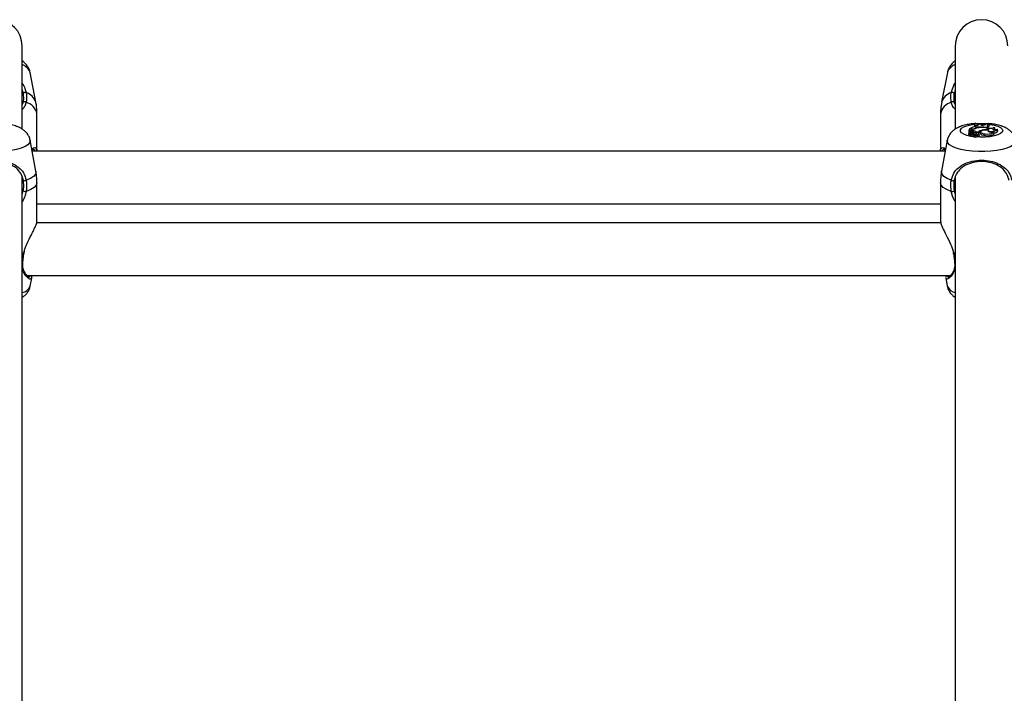
# Model space of a CAD drawing. Units: millimetres. Extents: x 0 to 42, y 0 to 29.8.
# Drawn here: x 9.6 to 10, y 23.9 to 24.2 of the extents above; entities that cross this region are included whole.
import ezdxf

# ---------------------------------------------------------------- set-up
doc = ezdxf.new("R2010")
doc.units = ezdxf.units.MM

msp = doc.modelspace()

# ---------------------------------------------------------------- linework, layer by layer
at = {"color": 7, "linetype": 'Continuous', "lineweight": 25}
for p, q in [((9.573554535563114, 24.17576798254357), (9.573554535563114, 24.20930007139581)), ((9.95222120222978, 24.20930007139581), (9.95222120222978, 24.17557582434002)), ((9.57909628238411, 24.18648234290746), (9.57675963821636, 24.19849097363425)), ((9.94901609957653, 24.19849097363425), (9.946679455408779, 24.18648234290746)), ((9.573554535563114, 24.18545410369863), (9.574004945523978, 24.1863563034521)), ((9.951770792268912, 24.1863563034521), (9.95222120222978, 24.18541669418594)), ((9.579554535561005, 24.16678610245287), (9.579554535561005, 24.18172540703521)), ((9.946221202231884, 24.18172540703521), (9.946221202231884, 24.16678610245287)), ((9.957847530910819, 24.1754942616462), (9.957789205135134, 24.17487937975715)), ((9.95856258802658, 24.1754942616462), (9.957847530910819, 24.1754942616462)), ((9.957847530910819, 24.1754942616462), (9.957847530910819, 24.17476442151028)), ((9.957971656282076, 24.17561477872168), (9.957956192269785, 24.1754942616462)), ((9.958416933330112, 24.17561477872168), (9.957971656282076, 24.17561477872168)), ((9.959502873935342, 24.17494659610193), (9.959481706495081, 24.17449028413323)), ((9.96000723012939, 24.17784972763871), (9.959948904353706, 24.17723906587024)), ((9.96000723012939, 24.1777601113797), (9.959948904353706, 24.17711214891718)), ((9.959948904353706, 24.17723906587024), (9.959948904353706, 24.17711214891718)), ((9.959984659744888, 24.17583773539636), (9.959997075337087, 24.17566879888262)), ((9.96000723012939, 24.17784972763871), (9.96000723012939, 24.1777601113797)), ((9.961629608212363, 24.17757007974849), (9.961601491216273, 24.17727198324055)), ((9.961625859224585, 24.17738394967553), (9.961629608212363, 24.17757007974849)), ((9.962355089564067, 24.17756381052719), (9.961629608212363, 24.17757007974849)), ((9.962572474790482, 24.17738804646191), (9.962355089564067, 24.17756381052719)), ((9.962382513539499, 24.17632864016964), (9.96238441405971, 24.17620710833118)), ((9.963141362434023, 24.17511060345517), (9.963152777212395, 24.1749067866097)), ((9.964490809513872, 24.17746994963641), (9.964561800706806, 24.17763543857213)), ((9.965078704680511, 24.17767272778195), (9.964561800706806, 24.17763543857213)), ((9.965078704680511, 24.17767272778195), (9.96508237232855, 24.17763568804271)), ((9.965406487635809, 24.17621969942906), (9.965253619792582, 24.17635683154661)), ((9.965467458557843, 24.17530997178027), (9.96547699491305, 24.17517666957762)), ((9.965529977640337, 24.17518666316704), (9.965504020615494, 24.17546831746247)), ((9.965580335202576, 24.17517939437115), (9.965527453102847, 24.17521405639998)), ((9.965803269300805, 24.17730773818415), (9.965897723510885, 24.17668112266613)), ((9.96589338205775, 24.17787204792335), (9.96589338205775, 24.17796042285629)), ((9.96589338205775, 24.17796042285629), (9.965951707833435, 24.1773527520121)), ((9.96589338205775, 24.17787204792335), (9.965951707833435, 24.17722583505905)), ((9.965951707833435, 24.17722583505905), (9.965951707833435, 24.1773527520121)), ((9.968344053372157, 24.17535317141278), (9.968292550258461, 24.17591202102238)), ((9.969439371776655, 24.17488365724486), (9.96938107026894, 24.17551627481862)), ((9.5791219081668, 24.15844615774929), (9.576781569724114, 24.17103016044666)), ((9.948994168068776, 24.17103016044666), (9.946653829626092, 24.15844615774929)), ((9.957662908075337, 24.17418250227814), (9.957604606567621, 24.17354988470438)), ((9.957789205135134, 24.17487937975715), (9.957789205135134, 24.17433977242346)), ((9.957847530910819, 24.17476442151028), (9.957821710808986, 24.17446410825846)), ((9.958153121709563, 24.1748636294335), (9.957847530910819, 24.17476442151028)), ((9.958087242011938, 24.1744584983838), (9.958099023009535, 24.17440795192786)), ((9.958119686854063, 24.17418885327424), (9.958117980378548, 24.17420736988629)), ((9.958197987402908, 24.17421874352428), (9.958119286822903, 24.17419319392943)), ((9.958163562203072, 24.1738662055561), (9.958125323323301, 24.17321917774899)), ((9.958193218145878, 24.17319450088972), (9.958125323323301, 24.17321917774899)), ((9.958153121709563, 24.1748636294335), (9.958197987402908, 24.17421874352428)), ((9.958217799652658, 24.17346122972381), (9.95815949814494, 24.17282861215004)), ((9.95885237526405, 24.17367395937055), (9.958241268323578, 24.17345691430338)), ((9.95834591808861, 24.17283332209729), (9.958281247890783, 24.17281035337201)), ((9.958397533973908, 24.17339339536817), (9.95833923246619, 24.17276077779441)), ((9.959277901517995, 24.1737094705807), (9.958406508002927, 24.17339966935388)), ((9.958434026130652, 24.17434194264529), (9.95840885597738, 24.17406882653017)), ((9.95868233799468, 24.17417649329948), (9.958674347001462, 24.17401313577861)), ((9.959052435928335, 24.17362931217342), (9.959034049313647, 24.17382882151766)), ((9.95958117990904, 24.17333990013712), (9.959522878401323, 24.17270728256335)), ((9.959608605902384, 24.17391604932596), (9.959607129572014, 24.17370011411209)), ((9.95969028132376, 24.1733873910322), (9.959665598422383, 24.17365522007803)), ((9.959951263498255, 24.17356499660465), (9.959892961990539, 24.17419761417841)), ((9.960679290359087, 24.17400342861351), (9.960641128905662, 24.17358934659363)), ((9.960744313797516, 24.17381875073698), (9.960734852379776, 24.17371305023471)), ((9.960814898558622, 24.17436535900847), (9.960800124970078, 24.17416785947501)), ((9.960814898558622, 24.17436535900847), (9.961465726427015, 24.17436535900847)), ((9.961138127877062, 24.17310807071518), (9.961116762670985, 24.17333990013712)), ((9.961137535772046, 24.17310801801332), (9.96117523559768, 24.17269453281539)), ((9.961465726427015, 24.17436535900847), (9.961474539719369, 24.17423195690953)), ((9.96176183524477, 24.17400087730999), (9.961785356711795, 24.17372805424671)), ((9.96184498811284, 24.17370498957449), (9.961810659135768, 24.17407748618797)), ((9.962012407332768, 24.17295657481293), (9.961954105825052, 24.17358919238669)), ((9.962519539358425, 24.17441558493119), (9.96246123785071, 24.17378296735743)), ((9.963793638365722, 24.17369646399128), (9.963762022518765, 24.17304795300414)), ((9.965500482633207, 24.17474299071992), (9.965504509389707, 24.17469841730598)), ((9.967965826023152, 24.1737542577036), (9.967907524515436, 24.17438687527736)), ((9.948176253812788, 24.16663223448183), (9.577599483980102, 24.16663223448183)), ((9.573554535563114, 23.87148136175741), (9.573554535563114, 24.15640600306012)), ((9.573663212819, 24.15481614402248), (9.573554535563114, 24.15516980652955)), ((9.95222120222978, 24.15635960392872), (9.95222120222978, 23.87143232577936)), ((9.579554535561005, 24.1381466793277), (9.579554535561005, 24.15375238905068)), ((9.946221202231884, 24.15375238905068), (9.946221202231884, 24.1381466793277)), ((9.579554535561005, 24.14529890114849), (9.946221202231884, 24.14529890114849)), ((9.94637454801496, 24.1375101342771), (9.579404126316433, 24.1375101342771)), ((9.574377198704275, 24.12523569982842), (9.574377161230865, 24.12523831089442)), ((9.574408013928155, 24.12523279401946), (9.574546140338091, 24.12589145135535)), ((9.95131158984668, 24.12553975643403), (9.951370127044154, 24.12523356654339)), ((9.951398488215508, 24.12523630268843), (9.95139853317714, 24.12523795390846)), ((9.575500889830137, 24.11617680094376), (9.950269640823732, 24.11617680094376)), ((9.57678156970026, 24.1117814142563), (9.57740309053897, 24.11512333254807)), ((9.948355373979428, 24.11521621096563), (9.948994168092629, 24.1117814142563)), ((9.948460042750753, 24.11617680094376), (9.94835951898289, 24.11553044015714))]:
    msp.add_line(p, q, dxfattribs=at)
at = {"color": 8, "linetype": 'Continuous', "lineweight": 25}
for p, q in [((9.958416933330112, 24.17561477872168), (9.958416933330053, 24.1754942616462)), ((9.95885237526405, 24.17367395937055), (9.95886000663767, 24.17356089896023)), ((9.95951173208523, 24.1735385416895), (9.959546974949376, 24.17296874921083)), ((9.959665696310678, 24.17365299988106), (9.959689742000101, 24.17339201491733)), ((9.573554535563114, 24.14919557073933), (9.574004945523978, 24.15048226391939)), ((9.951770792268912, 24.15048226391939), (9.95222120222978, 24.14915263594779)), ((9.574176529021708, 24.12521997972158), (9.573554535563114, 24.1250494071584)), ((9.574176529021708, 24.12521997972158), (9.57438409077256, 24.12592576990977)), ((9.951464870083457, 24.12561054220761), (9.951599208771182, 24.12521997972158)), ((9.95222120222978, 24.1250494071584), (9.951599208771182, 24.12521997972158)), ((9.951599208771182, 24.12521997972158), (9.951862318212148, 24.12357483693705))]:
    msp.add_line(p, q, dxfattribs=at)
at = {"color": 8, "linetype": 'Continuous', "lineweight": 25, "flags": 128}
for points in [[(9.971552797936644, 24.17496243720262), (9.971319233652947, 24.17433675663936), (9.970631132312851, 24.17374480667723), (9.96952558963771, 24.17321849949188), (9.968062205719294, 24.17278620843993), (9.966319871963432, 24.17247123844387), (9.96439251803389, 24.17229056961771), (9.962384048079882, 24.17225394186465), (9.960402739236503, 24.17236332979632), (9.958555404376346, 24.17261283628102), (9.956941633799882, 24.17298901035957), (9.955648426296602, 24.17347157239004), (9.954745499017736, 24.17403450732845), (9.954281529006607, 24.17464746720655), (9.954281529006607, 24.17527740719868), (9.954745499017738, 24.17589036707679), (9.955648426296602, 24.1764533020152), (9.956941633799882, 24.17693586404566), (9.958555404376346, 24.17731203812422), (9.959945380976151, 24.17751429765093)], [(9.965990060823772, 24.17749568596327), (9.966319871963432, 24.17745363596137), (9.968062205719294, 24.17713866596531), (9.96952558963771, 24.17670637491335), (9.970631132312851, 24.17618006772801), (9.971319233652947, 24.17558811776587), (9.971552797936644, 24.17496243720262)], [(9.576780700092204, 24.17103479393697), (9.576805105954241, 24.17077683738393), (9.576568138546182, 24.16997612288125), (9.575865305962877, 24.16920267575061), (9.574720542324995, 24.1684828348064), (9.57317283118523, 24.1678411133686), (9.571274877990174, 24.16729936449114), (9.569091315259538, 24.16687603678227), (9.566696501603221, 24.1665855461594), (9.56417198952803, 24.16643778493228), (9.56160374826486, 24.16643778493228), (9.559079236189666, 24.1665855461594), (9.55668442253335, 24.16687603678227), (9.554500859802715, 24.16729936449114), (9.552602906607659, 24.1678411133686), (9.551055195467894, 24.1684828348064), (9.54991043183001, 24.16920267575061), (9.549207599246706, 24.16997612288125), (9.548970631838648, 24.17077683738393), (9.548995651065624, 24.17103801240791)], [(9.976780700092204, 24.17103479393697), (9.976805105954242, 24.17077683738393), (9.976568138546183, 24.16997612288125), (9.975865305962877, 24.16920267575061), (9.974720542324995, 24.1684828348064), (9.97317283118523, 24.1678411133686), (9.971274877990174, 24.16729936449114), (9.969091315259538, 24.16687603678227), (9.966696501603224, 24.1665855461594), (9.96417198952803, 24.16643778493228), (9.96160374826486, 24.16643778493228), (9.959079236189666, 24.1665855461594), (9.95668442253335, 24.16687603678227), (9.954500859802716, 24.16729936449114), (9.952602906607659, 24.1678411133686), (9.951055195467895, 24.1684828348064), (9.949910431830013, 24.16920267575061), (9.949207599246707, 24.16997612288125), (9.948970631838648, 24.17077683738393), (9.948995651065625, 24.17103801240791)], [(9.5791219081668, 24.15844615774929), (9.579149408980937, 24.15815016342788), (9.578891492635847, 24.1572469199551), (9.578125924970943, 24.15637232828947), (9.57687699057588, 24.1555541313735), (9.575184306927568, 24.15481828325053)], [(9.950591430865321, 24.15481828325053), (9.94889874721701, 24.1555541313735), (9.947649812821947, 24.15637232828947), (9.946884245157042, 24.1572469199551), (9.946626328811952, 24.15815016342788), (9.946653829626092, 24.15844615774929)], [(9.579554535561005, 24.15375238905068), (9.57926697860407, 24.15278718667765), (9.578414230413678, 24.15185529038349), (9.577025716630793, 24.15098885695971), (9.575149350471195, 24.15021778428136)], [(9.950626387321694, 24.15021778428136), (9.948750021162095, 24.15098885695971), (9.947361507379213, 24.15185529038349), (9.94650875918882, 24.15278718667765), (9.946221202231884, 24.15375238905068)]]:
    msp.add_lwpolyline(points, dxfattribs=at)
at = {"color": 7, "linetype": 'Continuous', "lineweight": 25, "flags": 128}
for points in [[(9.965467458557843, 24.17530997178027), (9.965496070376737, 24.17551214490693), (9.965359104004296, 24.17570992015446), (9.965065613269907, 24.17589022407049), (9.964634998665739, 24.17604113810254), (9.96409572492433, 24.17615268644509), (9.963483439426575, 24.17621749546587), (9.962838615818189, 24.17623128112196), (9.962203878597666, 24.17619313214607)], [(9.965748033358205, 24.17517182326055), (9.96588449413611, 24.17540421474945), (9.965823273735976, 24.17563972269215), (9.965568583732747, 24.17586214563705), (9.965137945182041, 24.17605618229732), (9.96456098328275, 24.17620848418235), (9.96387738935138, 24.17630857388915), (9.96313419031142, 24.1763495658812), (9.962382513539499, 24.17632864016964)], [(9.965748033358205, 24.17517182326055), (9.9648322471889, 24.17519423593503), (9.963949630789976, 24.17511454538979), (9.963212564669895, 24.17494289834768), (9.962714896921039, 24.17470115003585), (9.962519993865095, 24.17442008143482), (9.962652671837398, 24.17413548004225), (9.963096037408363, 24.17388358317396), (9.963793638365722, 24.17369646399128)], [(9.965500482633207, 24.17474299071992), (9.96617505946294, 24.17467005976224), (9.966887200814629, 24.17465550097791), (9.967586337554318, 24.17470034818572), (9.96822282400512, 24.17480141678693), (9.968751463285106, 24.17495152990348), (9.969134716736392, 24.17514002800791), (9.969345369544012, 24.17535352585602), (9.969368463259027, 24.17557686297265)], [(9.967403607764323, 24.17542284073308), (9.967710272414255, 24.17549083115908), (9.967962830979474, 24.17557794653004), (9.968149373651187, 24.17568007877935), (9.96826110370714, 24.17579241169513), (9.968292752335321, 24.17590964803653), (9.968242827093333, 24.17602625933372), (9.968113682286937, 24.17613674659184), (9.967911407948955, 24.17623589960502)], [(9.958087242011938, 24.1744584983838), (9.9579008210084, 24.17439644974865), (9.957763827441738, 24.174322847889), (9.957683302306922, 24.17424147568557), (9.95766338431705, 24.17415651538786), (9.957705097187834, 24.17407233366099), (9.95780629702215, 24.17399325715423), (9.957961782498936, 24.1739233501262), (9.958163562203072, 24.1738662055561)], [(9.958429228046828, 24.17428987963242), (9.958315334293506, 24.17426089231939), (9.958197987402908, 24.17421874352428)], [(9.958406508002927, 24.17339966935388), (9.958401403429644, 24.17339765038361), (9.95839833562085, 24.17339526121763), (9.958397556147705, 24.17339269777598), (9.958399128929765, 24.17339017026995), (9.958402924993342, 24.17338788596396), (9.958408633047803, 24.17338603217917), (9.95841578501251, 24.1733847609325), (9.958423794401075, 24.17338417647066)], [(9.959603715159703, 24.17445531797733), (9.959398802027879, 24.17451248238442), (9.95913663964718, 24.17453790374502), (9.95886440862864, 24.17452700704984), (9.958631101607146, 24.17448175334584), (9.958478706177571, 24.17441028681219), (9.958434648507883, 24.17432546907581), (9.958506857530407, 24.17424256454121), (9.95868233799468, 24.17417649329948)], [(9.95885237526405, 24.17367395937055), (9.95894875529654, 24.17371670612328), (9.959010488585278, 24.17376533071638), (9.959034142697949, 24.17381712957406), (9.959018402442338, 24.17386922262825), (9.958964142992329, 24.17391871345329), (9.958874381227362, 24.17396285031001), (9.958754107990938, 24.17399917914526), (9.958610010594738, 24.17402568003961)], [(9.961115721617531, 24.17334727190496), (9.961397597671581, 24.17335415328266), (9.961651652759791, 24.1733930006796), (9.961842301662596, 24.17345837278317), (9.961942840395782, 24.17354111299401), (9.961939186608468, 24.17362963198089), (9.961831852082664, 24.17371153098571), (9.961635871048522, 24.17377533850403), (9.961378694356089, 24.17381211708625)], [(9.96246123785071, 24.17378296735743), (9.962461108651274, 24.17378152144099), (9.962601247214508, 24.17349294766503), (9.963053800670387, 24.1732377586479), (9.963762022518765, 24.17304795300414)], [(9.963762022518765, 24.17304795300414), (9.964513621452001, 24.17293224232118), (9.965342773295195, 24.17289522561682), (9.966167704792522, 24.17294055358118), (9.96690705891038, 24.1730637558446), (9.967487918493827, 24.17325268185797), (9.96785299755875, 24.17348869921355), (9.967966290994609, 24.17374853122473), (9.967965826023152, 24.1737542577036)], [(9.963793638365722, 24.17369646399128), (9.964508162208103, 24.17358506164491), (9.965296822234167, 24.17354652549643), (9.966085777960073, 24.1735844635997), (9.966801161216258, 24.17369532389451), (9.967375992259845, 24.17386872677807), (9.96775645093895, 24.17408843692412), (9.967906915753792, 24.17433388336045), (9.967813299018474, 24.17458208548322)]]:
    msp.add_lwpolyline(points, dxfattribs=at)
at = {"color": 7, "linetype": 'Continuous', "lineweight": 25}
for centre, radius, start, end in [((9.562887868896446, 24.20930007139581), 0.01066666666666727, 0, 180), ((9.962887868896447, 24.20930007139581), 0.01066666666666727, 0, 180), ((9.574840603131355, 24.18949108917772), 0.0009407994861235265, 68.57200768533093, 149.2231516109635), ((9.950935134661535, 24.18949108917772), 0.0009407994861235265, 30.77684838903648, 111.4279923146691), ((9.574603938018619, 24.18595470517572), 0.0007211609974437942, 40.86110458433843, 146.15987552146), ((9.95117179977427, 24.18595470517572), 0.00072116099744147, 33.84012447830556, 139.138895415875), ((9.961731867613397, 24.17038041602978), 0.006444978048574706, 101.9682729678245, 125.6923486882821), ((9.9589835253974, 24.17237489558015), 0.0026236170600093, 78.58281496046351, 108.4520562637322), ((9.958518833982714, 24.18052149681826), 0.004907776097407577, 268.810276428662, 287.3779857711065), ((9.95870333885076, 24.18051568723542), 0.005023397828417119, 268.3944166830583, 289.4783907061272), ((9.959372206779177, 24.17288020852047), 0.002070514801324822, 45.83082832716478, 86.38174283650814), ((9.9622751855206, 24.21220403559543), 0.03516890806815358, 266.2073465971292, 268.8670303584769), ((9.96239878296734, 24.17014748848234), 0.006181173098668583, 90.1508080443322, 112.9893915862469), ((9.962287759855888, 24.21313557481178), 0.03535946586919531, 266.3021080089259, 275.8526516096609), ((9.962287615977822, 24.21266345456281), 0.03497775757500678, 266.2619324677666, 275.9169846370411), ((9.96261052954082, 24.17015948418366), 0.006047336002237899, 93.85574374399552, 111.660737988664), ((9.960444057403217, 24.17803246178519), 0.001348044324704631, 267.9302964538686, 331.2442827334193), ((9.963757481805287, 24.17146889304486), 0.003693461491904584, 99.60260269042284, 128.3519149667372), ((9.963467450696841, 24.17893248919547), 0.001785016871128312, 239.9085039950639, 304.9810055434676), ((9.964983783067032, 24.16728382335376), 0.00804070895784893, 86.5513856638795, 103.24624454023), ((9.965742141068304, 24.17808807355506), 0.0007827259749673812, 212.0487125865584, 274.4791662409847), ((9.965728112786238, 24.17671687127445), 0.0005956275737914931, 82.75107356788509, 217.1908010606109), ((9.966345362550319, 24.17515053169703), 0.001594706689120999, 106.3021696977212, 132.0251171273321), ((9.9666436150835, 24.17859858944138), 0.002681343322397193, 242.5235845502696, 298.2175079021364), ((9.96814170611517, 24.17861675210422), 0.00327808770813559, 256.9876391330507, 291.9766996164487), ((9.958097376692564, 24.17375047663231), 0.0005320333801442123, 202.1497631360634, 273.0110164409536), ((9.958443210819757, 24.17435633070416), 0.0003703404202949995, 163.9858321650174, 296.7690817876239), ((9.958235679025558, 24.17292154339968), 0.0001201654847721157, 230.6566331113787, 292.2852266435683), ((9.958211430966427, 24.17366756378209), 0.0002043281010660008, 272.3085912026093, 103.548831954528), ((9.958232206886814, 24.17346595961139), 1.28034070933959e-05, 191.5251270588426, 315.0510367473647), ((9.958403634191187, 24.17281199337977), 8.228376732917637e-05, 218.49353705743, 285.5914416266724), ((9.958334161501837, 24.17792686767286), 0.004543575399965625, 271.1303697068631, 285.0209771859878), ((9.95833652258352, 24.17742054587221), 0.004688657540347213, 271.0904332543377, 285.0212469726955), ((9.958149211689362, 24.17050307584801), 0.003711902400412806, 66.84835221905031, 81.74226848403445), ((9.959422992814146, 24.17334607466751), 0.0003912902681447392, 51.66454141342817, 111.7651001503902), ((9.959500164430303, 24.17371488411569), 0.000176721424607573, 273.7530934031632, 339.5017004498675), ((9.960354949627975, 24.17346458765293), 0.001125101562043708, 222.306724387769, 316.8090936050705), ((9.959925318003885, 24.17425526910005), 0.0009280637862148302, 249.4714977269113, 331.9427326732492), ((9.96037443921145, 24.17401579109675), 0.0009982071505278828, 219.1078882598082, 317.9545498640097), ((9.95960118824168, 24.17418563855689), 0.0002696912588922043, 271.5760772397066, 89.46314961391705), ((9.959443040248964, 24.17225322866841), 0.002002521129931097, 52.42217976709078, 77.94420627233978), ((9.959756450266742, 24.17355805426249), 0.000194936890523948, 307.0885148462745, 2.04092224090936), ((9.96092081119124, 24.17398321912941), 0.0002412492116077904, 141.2455454935354, 222.9794885257673), ((9.961196590332138, 24.17367656414409), 0.0006516754106399667, 29.84534584853881, 135.3879869634348), ((9.961406361652804, 24.17342445039522), 0.0007656362887853694, 252.4297765329656, 322.3313667328593), ((9.96123322972367, 24.17459060275952), 0.0007919595335433403, 280.5839996415388, 311.8717368882461), ((9.9636652342421, 24.17082677415456), 0.003632542345253651, 108.6088813952319, 120.4963013424986), ((9.966775564609504, 24.17636832889491), 0.002065806919669775, 231.8857246448353, 300.1548368046344), ((9.968144334866752, 24.17552224257457), 0.001443922373723215, 261.645980486176, 333.7520000358807), ((9.574520776394802, 24.15588666430958), 0.001257660866545439, 247.144951486309, 301.8428312875366), ((9.951254961398087, 24.15588666430958), 0.001257660866545439, 238.1571687124651, 292.8550485136926), ((9.575314325526726, 24.15353979559885), 0.003326105224200641, 246.8170957792284, 267.156958724043), ((9.950461412266163, 24.15353979559885), 0.003326105224200641, 272.8430412759586, 293.1829042207733)]:
    msp.add_arc(centre, radius, start, end, dxfattribs=at)
at = {"color": 8, "linetype": 'Continuous', "lineweight": 25}
for centre, radius, start, end in [((9.57177652193088, 24.19678916813373), 0.005265699371993532, 18.85577011022146, 70.26565535280713), ((9.953999215862009, 24.19678916813374), 0.005265699371987713, 109.7343446471826, 161.144229889882), ((9.573249182111354, 24.18450598120249), 0.006172081268789093, 18.67562097339965, 71.72798246077666), ((9.952526555681539, 24.18450598120249), 0.006172081268793591, 108.2720175392443, 161.3243790265797), ((9.573532181808707, 24.18049663601903), 0.006146431723206108, 11.53205623157005, 74.7455045830585), ((9.95224355598418, 24.18049663601903), 0.006146431723204367, 105.2544954169255, 168.4679437684267), ((9.574259624897328, 24.12544789793378), 0.000242593561331199, 249.9688333059092, 298.9897700277351), ((9.951516249425174, 24.12544211730003), 0.0002371230837595732, 240.2230497677475, 290.4786140610579), ((9.573488731942083, 24.12109507244518), 0.0002819214983132242, 283.4979839753964, 348.5195626768752), ((9.95228591118454, 24.12109330773419), 0.0002799507850949552, 190.487988057322, 256.6355646347272), ((9.572656018734207, 24.11369295352452), 0.004546883894212314, 281.3973243206841, 335.1397496377435), ((9.953119719058678, 24.11369295352451), 0.004546883894205422, 204.8602503621958, 258.6026756793876)]:
    msp.add_arc(centre, radius, start, end, dxfattribs=at)
at = {"color": 7, "linetype": 'Continuous', "lineweight": 25}
for points, knots in [([(9.57673173626999, 24.19848253508745), (9.57672143282721, 24.19858344149863), (9.57665629957986, 24.19922132170803), (9.576181359549986, 24.20030960721004), (9.575345101745905, 24.20164060340626), (9.574442838354503, 24.20261703168373), (9.57378575205019, 24.20307513663287), (9.573554535563114, 24.20323633527049)], [0, 0, 0, 0, 0.05027631915104959, 0.3178219164776245, 0.5811886968223059, 0.852628067829464, 1, 1, 1, 1]), ([(9.95222120222978, 24.20323380354668), (9.952056101508045, 24.20312574967201), (9.951419355058832, 24.20270901666022), (9.95051770552855, 24.20175296663561), (9.94962435691997, 24.20037550512334), (9.949133031213167, 24.19926549231399), (9.949063449552467, 24.19862867890409), (9.949052701921154, 24.19853031626549)], [0, 0, 0, 0, 0.1039077940901487, 0.4007427601631868, 0.679707903487718, 0.950527461818573, 1, 1, 1, 1]), ([(9.573554535563114, 24.19425107030045), (9.573971309267977, 24.19353348022089), (9.57471458177501, 24.19225373303139), (9.57504094479181, 24.19094274050689), (9.575184306927568, 24.1903668581961)], [0, 0, 0, 0, 0.5607279980386052, 1, 1, 1, 1]), ([(9.574032299514307, 24.18997249226845), (9.573930225504432, 24.19051595668208), (9.573827412808434, 24.19106335402262), (9.5735564821391, 24.19160303765678), (9.573554535563114, 24.19160691516243)], [0, 0, 0, 0, 0.9928152246709153, 1, 1, 1, 1]), ([(9.950591430865321, 24.1903668581961), (9.950874909812397, 24.19135004276818), (9.9511655101607, 24.19235792635897), (9.95180179396688, 24.19364762203649), (9.952019582842924, 24.19394725135733), (9.95222120222978, 24.19422463503757)], [0, 0, 0, 0, 0.7471809356452527, 0.7659512016093764, 1, 1, 1, 1]), ([(9.95222120222978, 24.19142864816181), (9.952080386503436, 24.19109070884251), (9.951874479310321, 24.19059655851933), (9.951774913168409, 24.190122387429), (9.951743438278582, 24.18997249226844)], [0, 0, 0, 0, 0.6838795877615905, 1, 1, 1, 1]), ([(9.574004945523978, 24.1863563034521), (9.574047381164975, 24.18654632065541), (9.57430028460306, 24.18767876505547), (9.574154020991605, 24.18893065868667), (9.574032299514307, 24.18997249226844)], [0, 0, 0, 0, 0.1677938477987172, 1, 1, 1, 1]), ([(9.575184306927568, 24.1903668581961), (9.57531649591663, 24.18923268090091), (9.575475324684263, 24.18786993515823), (9.575196171784208, 24.18663383517679), (9.575149350471195, 24.18642650856783)], [0, 0, 0, 0, 0.8322735926986915, 0.9999999999999999, 0.9999999999999999, 0.9999999999999999, 0.9999999999999999]), ([(9.950626387321694, 24.18642650856783), (9.950472522778467, 24.18749454412247), (9.950287682951368, 24.18877759155572), (9.950547834854746, 24.19013875560814), (9.950591430865321, 24.1903668581961)], [0, 0, 0, 0, 0.8324209432703629, 0.9999999999999999, 0.9999999999999999, 0.9999999999999999, 0.9999999999999999]), ([(9.951743438278582, 24.18997249226844), (9.951703449911326, 24.18976287856716), (9.951464665273816, 24.1885112012642), (9.951631716491681, 24.18733528960123), (9.951770792268912, 24.1863563034521)], [0, 0, 0, 0, 0.1674662477204234, 1, 1, 1, 1]), ([(9.579502640035306, 24.18172076408826), (9.579514501042848, 24.18214560682023), (9.579556144454125, 24.1836372086555), (9.579386714791937, 24.18526076952652), (9.579096246103964, 24.18641200281746), (9.579066626171187, 24.18652939740799)], [0, 0, 0, 0, 0.2634300336300479, 0.9248898287773307, 1, 1, 1, 1]), ([(9.946716255588974, 24.18648838835729), (9.94654328461066, 24.1855807725286), (9.946243496928181, 24.18400772224861), (9.946264298317766, 24.1824071337137), (9.946273097757583, 24.18173004998216)], [0, 0, 0, 0, 0.5769782696960516, 0.9999999999999999, 0.9999999999999999, 0.9999999999999999, 0.9999999999999999]), ([(9.576742461376945, 24.17103306898025), (9.57672841046503, 24.17116944478754), (9.576662939153476, 24.17180489841659), (9.576192243292448, 24.17283537989768), (9.575410334015197, 24.17402549711823), (9.574401550581015, 24.17501035395568), (9.573191726302706, 24.17584313858003), (9.571686497258746, 24.17656897325512), (9.569825407272006, 24.17716778919329), (9.567852274340227, 24.17759091754764), (9.56647547639653, 24.17772894384246), (9.56591016029367, 24.17778561772654)], [0, 0, 0, 0, 0.02842549393567606, 0.1324507890216182, 0.2329578532428953, 0.3351684472992094, 0.4454906474102594, 0.5733204918598839, 0.7276394253481637, 0.888168180858069, 1, 1, 1, 1]), ([(9.96052755832114, 24.17784925443848), (9.95988156961561, 24.17779365600525), (9.958475247592977, 24.17767261781928), (9.956424619786866, 24.17728377067568), (9.954426410695467, 24.17670478266956), (9.952734504846998, 24.17594321139874), (9.951353464411843, 24.17500278395988), (9.950268208766532, 24.17392246828506), (9.949485237362659, 24.1726353892311), (9.949056728117275, 24.17164100563618), (9.949015292495373, 24.17109434877768), (9.949012396070653, 24.1710561364771)], [0, 0, 0, 0, 0.1215251577387333, 0.2645611357737294, 0.4162517417605924, 0.5662095212246143, 0.6820507847095422, 0.7881968666132277, 0.8908186713453735, 0.9923680281639998, 1, 1, 1, 1]), ([(9.976742461376945, 24.17103306898025), (9.976728410465032, 24.17116944478754), (9.976662939153476, 24.17180489841659), (9.976192243292449, 24.17283537989768), (9.975410334015198, 24.17402549711823), (9.974401550581016, 24.17501035395568), (9.973191726302707, 24.17584313858003), (9.971686497258748, 24.17656897325512), (9.969825407272007, 24.17716778919329), (9.967852274340228, 24.17759091754764), (9.96647547639653, 24.17772894384246), (9.96591016029367, 24.17778561772654)], [0, 0, 0, 0, 0.02842549393567606, 0.1324507890216182, 0.2329578532428953, 0.3351684472992094, 0.4454906474102594, 0.5733204918598839, 0.7276394253481637, 0.888168180858069, 1, 1, 1, 1]), ([(9.957821710808986, 24.17446410825847), (9.957821701880306, 24.1744640072835), (9.957821657230607, 24.17446350233751), (9.957821468669707, 24.17446140477711), (9.957820713438023, 24.17445308990661), (9.957817690352682, 24.17442004811651), (9.957814363126163, 24.1743837756835), (9.957811611537275, 24.17435384138271), (9.957811163469524, 24.17434896689185)], [0, 0, 0, 0, 0.002559063890106856, 0.01279712364414343, 0.05374637682022398, 0.2175207199319244, 0.872581353186695, 1, 1, 1, 1]), ([(9.958099023009535, 24.17440795192786), (9.958099087685346, 24.17440738881764), (9.95809941107547, 24.1744045731701), (9.958100680837296, 24.17439265958076), (9.958105375635482, 24.17434465476087), (9.958111317604592, 24.17428037103306), (9.958116210428901, 24.17422510501843), (9.958117841418865, 24.17420668246546)], [0, 0, 0, 0, 0.008546604558995361, 0.04273448647225839, 0.1794894345716747, 0.7264883407553852, 1, 1, 1, 1]), ([(9.958241268323578, 24.17345691430338), (9.958241806997856, 24.17344770657045), (9.958244500371096, 24.17340166787421), (9.958256139295127, 24.17320841501912), (9.958269088278884, 24.17300215698885), (9.958279830355142, 24.17283271333426), (9.958281247890783, 24.17281035337201)], [0, 0, 0, 0, 0.04267595481406989, 0.2133799204873087, 0.8961967898512992, 1, 1, 1, 1]), ([(9.958423794401075, 24.17338417647066), (9.958423811480342, 24.1733670325767), (9.958423896876697, 24.17328131308691), (9.958424420046763, 24.17306416309546), (9.958425222656892, 24.17286416520717), (9.95842575008878, 24.17273273743085)], [0, 0, 0, 0, 0.07894671885461962, 0.3947336861943694, 1, 1, 1, 1]), ([(9.577511010684, 24.16710795550426), (9.57752466837211, 24.16711700117348), (9.577754828810068, 24.16726943950526), (9.577999804127542, 24.16729485887847), (9.578039180605618, 24.16729308630651), (9.57804755581427, 24.16729270928803)], [0, 0, 0, 0, 0.04731571255158533, 0.7973681223521014, 1, 1, 1, 1]), ([(9.57927030076003, 24.16760039413273), (9.579387155439457, 24.16752923715759), (9.579579757602726, 24.1674119548424), (9.579506703335259, 24.16696377456176), (9.579477972209656, 24.16678751211492)], [0, 0, 0, 0, 0.6067153008329683, 0.9999999999999999, 0.9999999999999999, 0.9999999999999999, 0.9999999999999999]), ([(9.946297765583234, 24.16678469279081), (9.946267445469086, 24.16717936978096), (9.94623204660144, 24.16764015691613), (9.94647075016673, 24.16772543443393), (9.946504997492918, 24.16773766938721)], [0, 0, 0, 0, 0.85652779779348, 1, 1, 1, 1]), ([(9.947729741363656, 24.16729429720675), (9.947735261812591, 24.16729468063314), (9.947773962798921, 24.16729736863543), (9.948021254633217, 24.16727525071844), (9.948263137146963, 24.1671145109517), (9.948265637284388, 24.16711284951905)], [0, 0, 0, 0, 0.1413776813927003, 0.991125138561707, 1, 1, 1, 1]), ([(9.550591430865321, 24.15481828325053), (9.550873351729201, 24.15581543712853), (9.551162354853005, 24.15683764095442), (9.552144304877123, 24.1585118771616), (9.553528809949361, 24.16012005466591), (9.556333301892186, 24.16180328787429), (9.559983051376031, 24.1628370188716), (9.563840043387199, 24.16303029856396), (9.567458039373216, 24.16245344122531), (9.57067588913469, 24.16119338285292), (9.573135797212581, 24.15928894775707), (9.574627838135637, 24.15701222974133), (9.57503351591808, 24.15541279530747), (9.575184306927568, 24.15481828325053)], [0, 0, 0, 0, 0.09288694443564437, 0.09522039884872195, 0.1905563961705629, 0.3071074673264307, 0.4180121862136568, 0.5301167094860116, 0.6302338713030011, 0.7334017852285739, 0.8522967726278223, 0.9450985000313921, 1, 1, 1, 1]), ([(9.950591430865321, 24.15481828325053), (9.9508733517292, 24.15581543712853), (9.951162354853004, 24.15683764095442), (9.952144304877123, 24.1585118771616), (9.95352880994936, 24.16012005466591), (9.956333301892188, 24.16180328787429), (9.95998305137603, 24.1628370188716), (9.963840043387199, 24.16303029856396), (9.967458039373218, 24.16245344122531), (9.970675889134693, 24.16119338285292), (9.973135797212581, 24.15928894775707), (9.974627838135637, 24.15701222974133), (9.97503351591808, 24.15541279530747), (9.975184306927568, 24.15481828325053)], [0, 0, 0, 0, 0.09288694443564696, 0.09522039884872825, 0.1905563961705692, 0.3071074673264305, 0.4180121862136489, 0.530116709486012, 0.6302338713030015, 0.7334017852285741, 0.8522967726278224, 0.9450985000313921, 1, 1, 1, 1]), ([(9.574032299514307, 24.15472774188229), (9.573892649980762, 24.15528978297941), (9.573518180102344, 24.15679689478966), (9.572161961605167, 24.15894239374324), (9.569938039661691, 24.16074120112252), (9.567028424417186, 24.16193723046101), (9.563752415222472, 24.1624876764236), (9.560250955918427, 24.16230211736539), (9.556950802681879, 24.16131887422612), (9.554418002027777, 24.1597242248549), (9.552712830225706, 24.15767029920066), (9.551982793882742, 24.15588185057636), (9.551777026626038, 24.15488969590863), (9.551743438278582, 24.15472774188229)], [0, 0, 0, 0, 0.05607809859863148, 0.1503732825374442, 0.2699571113541271, 0.3723062274822611, 0.470476463131204, 0.5800427211709654, 0.6894477076160334, 0.8060982030021466, 0.9026186331659336, 0.9841039860400486, 1, 1, 1, 1]), ([(9.974032299514308, 24.15472774188229), (9.973892649980764, 24.15528978297941), (9.973518180102344, 24.15679689478966), (9.972161961605167, 24.15894239374324), (9.969938039661692, 24.16074120112252), (9.967028424417187, 24.16193723046101), (9.963752415222473, 24.1624876764236), (9.96025095591843, 24.16230211736539), (9.95695080268188, 24.16131887422612), (9.954418002027777, 24.1597242248549), (9.952712830225709, 24.15767029920066), (9.951982793882742, 24.15588185057636), (9.951777026626038, 24.15488969590863), (9.951743438278582, 24.15472774188229)], [0, 0, 0, 0, 0.05607809859863157, 0.1503732825374444, 0.2699571113541276, 0.3723062274822617, 0.4704764631312047, 0.5800427211709753, 0.6894477076160352, 0.8060982030021422, 0.9026186331659342, 0.9841039860400522, 1, 1, 1, 1]), ([(9.579501076204581, 24.15375530391234), (9.579511893038086, 24.15437784929414), (9.579539286305987, 24.15595442458499), (9.5792656215522, 24.15750882810059), (9.57910001933727, 24.15844944124683)], [0, 0, 0, 0, 0.3948719641945175, 1, 1, 1, 1]), ([(9.946667796294918, 24.15846309441129), (9.946483526615067, 24.15738534941034), (9.946216276433063, 24.15582227322827), (9.946260828335769, 24.15424058451407), (9.946274661588307, 24.15374947418902)], [0, 0, 0, 0, 0.689502542035734, 1, 1, 1, 1]), ([(9.574004945523978, 24.15048226391939), (9.574047381164975, 24.15071952107633), (9.574300284603062, 24.15213350114796), (9.574154020991605, 24.15354941208746), (9.574032299514307, 24.15472774188229)], [0, 0, 0, 0, 0.1677938477987456, 1, 1, 1, 1]), ([(9.575184306927568, 24.15481828325053), (9.575316495916631, 24.15354114571289), (9.575475324684264, 24.15200662924037), (9.575196171784208, 24.15047472506502), (9.575149350471195, 24.15021778428136)], [0, 0, 0, 0, 0.832273592698679, 1, 1, 1, 1]), ([(9.950626387321694, 24.15021778428136), (9.950472522778465, 24.1515150691204), (9.950287682951366, 24.15307351722234), (9.950547834854747, 24.15456786231027), (9.950591430865321, 24.15481828325053)], [0, 0, 0, 0, 0.8324209432703537, 1, 1, 1, 1]), ([(9.951743438278582, 24.15472774188229), (9.951703449911326, 24.15449679567844), (9.951464665273816, 24.15311773448251), (9.951631716491681, 24.15167957785383), (9.951770792268912, 24.15048226391939)], [0, 0, 0, 0, 0.1674662477204656, 1, 1, 1, 1]), ([(9.57438409077256, 24.12592576990977), (9.574499143386344, 24.12634483607928), (9.57480121220797, 24.12744508769323), (9.575807233693427, 24.12975354785835), (9.577062021137738, 24.13222484800683), (9.578243067248044, 24.13452776801269), (9.579086181670469, 24.13636581224509), (9.579599035351055, 24.13771469508315), (9.57950027352856, 24.13806623788321), (9.579477972209654, 24.13814561944882)], [0, 0, 0, 0, 0.07625810266326802, 0.2002144449699616, 0.4430677935545683, 0.5862912240703604, 0.7347771335624607, 0.940110261480879, 1, 1, 1, 1]), ([(9.946297765583234, 24.13814773920657), (9.946304031037686, 24.13787739042132), (9.946318757621905, 24.13724195141466), (9.947165206211745, 24.13527429004639), (9.948564451920602, 24.13246866882555), (9.950336516722786, 24.12920714766793), (9.951120760214078, 24.12670738604954), (9.951464870083457, 24.12561054220761)], [0, 0, 0, 0, 0.1437699181978633, 0.3379227834265487, 0.5507883717118763, 0.8028952022539091, 1, 1, 1, 1]), ([(9.573949736082021, 24.12274972649859), (9.573963512983932, 24.12287655359759), (9.574046737075399, 24.12364269609863), (9.574205703814368, 24.12449846638804), (9.574372624853499, 24.12520813323615), (9.57437900205593, 24.12523524599061)], [0, 0, 0, 0, 0.1602287521339027, 0.9679166193156333, 1, 1, 1, 1]), ([(9.951395184571037, 24.1252355148847), (9.951419985327028, 24.12512434812817), (9.951537503446756, 24.1245975856291), (9.951616788259395, 24.12408364232143), (9.951679340985981, 24.12367816043736)], [0, 0, 0, 0, 0.2110377195219239, 1, 1, 1, 1]), ([(9.951679340985981, 24.12367816043736), (9.951732932116233, 24.12338638531791), (9.951902211906168, 24.12246474715317), (9.951962414715018, 24.12161975330521), (9.952003558328606, 24.12104227027697)], [0, 0, 0, 0, 0.3165831566226303, 1, 1, 1, 1]), ([(9.576347743426261, 24.11550598745348), (9.57635274065948, 24.11550735303829), (9.57641651191096, 24.11552477969191), (9.576138566479164, 24.11556665695266), (9.575699094459983, 24.11593628368367), (9.575058038424231, 24.1166152965713), (9.574410634656331, 24.11763105362373), (9.573940580981867, 24.11887741206072), (9.573718641380536, 24.12001669363475), (9.573777553365789, 24.12077951694627), (9.5737983835239, 24.12104923676855)], [0, 0, 0, 0, 0.01148457238861597, 0.1465582096979023, 0.2825126591481663, 0.4484491833453132, 0.6309772577032529, 0.786845410921393, 0.9246325892034605, 1, 1, 1, 1]), ([(9.57376887965491, 24.12103924758787), (9.573771790742704, 24.12110491520495), (9.573795495926833, 24.12163965103729), (9.573877661104351, 24.12223099864859), (9.573949736082021, 24.12274972649859)], [0, 0, 0, 0, 0.1228038465221124, 1, 1, 1, 1]), ([(9.952005594547964, 24.12019498630249), (9.95195712810966, 24.11976739792955), (9.95185350749603, 24.11885321955921), (9.951381096305006, 24.11769282905865), (9.950747951371106, 24.11664864662988), (9.950072997385808, 24.11592947755288), (9.94961268465, 24.11554430495334), (9.949352764310603, 24.11553145597372), (9.949417847784561, 24.11550815898193), (9.949421047055447, 24.11550701378511)], [0, 0, 0, 0, 0.1436955153491185, 0.3072191396175286, 0.4885879126645716, 0.6909023641074283, 0.8542089071166546, 0.9928334311230951, 1, 1, 1, 1]), ([(9.951971632196434, 24.12105193507795), (9.9520090226663, 24.12077357013285), (9.952049813910971, 24.12046988706538), (9.952008997426978, 24.12021614115351), (9.952005594547964, 24.12019498630249)], [0, 0, 0, 0, 0.9166297858160519, 1, 1, 1, 1]), ([(9.577237865773446, 24.11617680094376), (9.577355880184237, 24.11570480246068), (9.577527771467704, 24.11501732349512), (9.57726407838663, 24.11493023762891), (9.577181427549032, 24.11490294180546)], [0, 0, 0, 0, 0.6865642539401874, 0.9999999999999999, 0.9999999999999999, 0.9999999999999999, 0.9999999999999999]), ([(9.573554535563114, 24.10725152277674), (9.573926799736846, 24.10750573473649), (9.574690509891049, 24.10802725753852), (9.575664312391433, 24.10911609353787), (9.576426318262119, 24.11037531460643), (9.576652310928322, 24.11131521776541), (9.576758200948081, 24.11175561419837)], [0, 0, 0, 0, 0.2515605412543022, 0.5160833443253777, 0.7732583756327316, 1, 1, 1, 1]), ([(9.949052227769593, 24.11173929147571), (9.949081791000292, 24.11152383758815), (9.949178873602008, 24.11081630923419), (9.94971052748794, 24.10973916245254), (9.950539358343443, 24.10859616079125), (9.951400928527663, 24.10777651471474), (9.951999058136648, 24.10740669336821), (9.95222120222978, 24.10726934248904)], [0, 0, 0, 0, 0.1092675455528294, 0.3588233543686184, 0.6022365216595783, 0.8522714711840629, 1, 1, 1, 1])]:
    msp.add_open_spline(points, degree=3, knots=knots, dxfattribs=at)
at = {"color": 8, "linetype": 'Continuous', "lineweight": 25}
for points, knots in [([(9.575149350471195, 24.18642650856783), (9.574971138102493, 24.18591894449688), (9.574614236619245, 24.18490245854203), (9.574085451758057, 24.18395596607739), (9.573614306199794, 24.18359557636288), (9.573554535563114, 24.18354985647374)], [0, 0, 0, 0, 0.4654716306502981, 0.9321884704206663, 1, 1, 1, 1]), ([(9.95222120222978, 24.18359880137111), (9.952112906044977, 24.18368288782471), (9.951251847756367, 24.18435145558602), (9.950918131629095, 24.18545860578544), (9.950626387321694, 24.18642650856783)], [0, 0, 0, 0, 0.1257710264618329, 0.9999999999999999, 0.9999999999999999, 0.9999999999999999, 0.9999999999999999]), ([(9.577418386151836, 24.16760599772813), (9.57768342803114, 24.16774849602057), (9.578276147618132, 24.16806716841024), (9.578989146463769, 24.16814173374926), (9.579185480568412, 24.16776370847867), (9.57927030076003, 24.16760039413273)], [0, 0, 0, 0, 0.3147918275345425, 0.7039766036038525, 1, 1, 1, 1]), ([(9.578848571226374, 24.16663223448183), (9.57873252298343, 24.16694061803116), (9.578585950772302, 24.16733011517091), (9.57814894348002, 24.16726397670094), (9.578057935801391, 24.16725020322685)], [0, 0, 0, 0, 0.7917479176324626, 1, 1, 1, 1]), ([(9.946504997492918, 24.16773766938721), (9.946702499892947, 24.16790163800049), (9.947113894632547, 24.16824318233085), (9.947929770304674, 24.16781196256084), (9.948353960357469, 24.1675877627921)], [0, 0, 0, 0, 0.4800800326724186, 1, 1, 1, 1]), ([(9.947719084930236, 24.16725358611434), (9.947438230500044, 24.16725606177534), (9.947049715518318, 24.16725948643696), (9.94702588623528, 24.16676833609691), (9.947019282953876, 24.16663223448183)], [0, 0, 0, 0, 0.7228921493408311, 1, 1, 1, 1]), ([(9.575149350471195, 24.15021778428136), (9.574971138102494, 24.14955203498932), (9.574614236619247, 24.14821875542219), (9.574085451758057, 24.14679815273781), (9.573614306199794, 24.14617405543402), (9.573554535563114, 24.14609488097818)], [0, 0, 0, 0, 0.4654716306503143, 0.9321884704206574, 1, 1, 1, 1]), ([(9.95222120222978, 24.14615954850208), (9.952112906044977, 24.14630528079511), (9.951251847756366, 24.14746399196357), (9.950918131629095, 24.14893328539392), (9.950626387321694, 24.15021778428136)], [0, 0, 0, 0, 0.1257710264618359, 1, 1, 1, 1]), ([(9.573777296773187, 24.12265691352887), (9.573841175496591, 24.12324950504238), (9.573931118612878, 24.12408389127567), (9.574121390579734, 24.12496472507631), (9.574176529021708, 24.12521997972158)], [0, 0, 0, 0, 0.7102124769989228, 1, 1, 1, 1]), ([(9.577181427549032, 24.11490294180546), (9.577092821182815, 24.11479943587638), (9.576854440383432, 24.11452097026304), (9.575762518555017, 24.11517053232572), (9.574451367565908, 24.11669713856865), (9.573585204888046, 24.11863925598595), (9.573561431944109, 24.11993863720326), (9.573554535563114, 24.12031557949345)], [0, 0, 0, 0, 0.1474889748095842, 0.3967947362699539, 0.6841050466263404, 0.9083608677746765, 1, 1, 1, 1]), ([(9.952133963804867, 24.11992380547156), (9.952106381830092, 24.11931798808527), (9.95207774642736, 24.11868903294411), (9.951644973325148, 24.1174165289084), (9.950812568669486, 24.11597268396294), (9.94948471607481, 24.11478901970289), (9.9485347124484, 24.11447102709164), (9.948496803329567, 24.11504430290536), (9.948483845663752, 24.11524025355371)], [0, 0, 0, 0, 0.1376626644228741, 0.1429203626257277, 0.357729745148907, 0.620340556655364, 0.8702291073601406, 0.9999999999999999, 0.9999999999999999, 0.9999999999999999, 0.9999999999999999]), ([(9.576315005685789, 24.11556879106794), (9.576522286343538, 24.11555730434517), (9.576802932516673, 24.11554175197854), (9.576707733535644, 24.11604519315752), (9.576682846959676, 24.11617680094376)], [0, 0, 0, 0, 0.7385835888332245, 1, 1, 1, 1]), ([(9.949095697470673, 24.11617680094376), (9.949081012947959, 24.1158778346681), (9.949060338183457, 24.11545691139642), (9.94938877721441, 24.11558226207227), (9.94948393811494, 24.11561858078617)], [0, 0, 0, 0, 0.7102631186841257, 1, 1, 1, 1])]:
    msp.add_open_spline(points, degree=3, knots=knots, dxfattribs=at)

doc.saveas('drawing.dxf')
